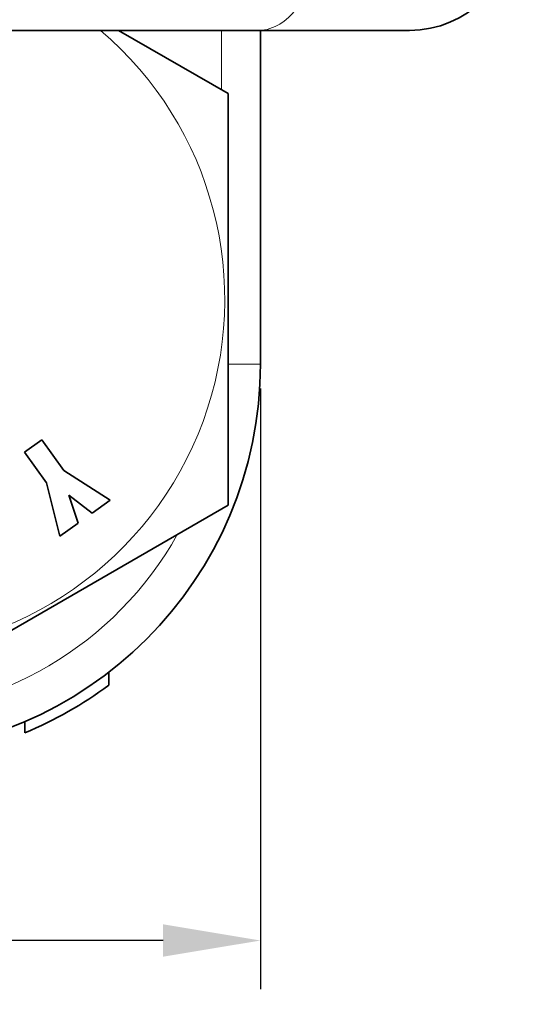
# Model space of a CAD drawing. Extents: x 2975 to 4429, y -193 to 1401.
# Drawn here: x 3974 to 4012, y 275 to 351 of the extents above; entities that cross this region are included whole.
import ezdxf

# ---------------------------------------------------------------- set-up
doc = ezdxf.new("R2010")
doc.units = 0
doc.header["$LTSCALE"] = 10
doc.header["$MEASUREMENT"] = 0
doc.layers.get('0').update_dxf_attribs({"linetype": 'CONTINUOUS'})
doc.layers.get('Defpoints').update_dxf_attribs({"linetype": 'CONTINUOUS'})
doc.layers.add('DIM', color=7, linetype='CONTINUOUS')
doc.styles.get("Standard").update_dxf_attribs({"font": 'romans.shx', "bigfont": 'chineset.shx'})
doc.dimstyles.get("Standard").update_dxf_attribs({"dimtxt": 0.18, "dimasz": 0.18, "dimexe": 0.18, "dimexo": 0.0625, "dimgap": 0.09, "dimtad": 0, "dimtih": 1, "dimtoh": 1, "dimdec": 4, "dimzin": 0, "dimdsep": 46, "dimtxsty": 'Standard', "dimcen": 0.09, "dimadec": 0, "dimazin": 0, "dimtfac": 1, "dimtdec": 4, "dimtofl": 0, "dimtmove": 0, "dimatfit": 3, "dimfxl": 0, "dimtolj": 1, "dimtzin": 0, "dimarcsym": 0})

# ---------------------------------------------------------------- blocks, each defined once
blk = doc.blocks.new('*D77')
at = {"layer": 'Defpoints', "color": 0}
for p in [(3932.255, 324.288), (3992.255, 324.288), (3992.255, 279.825)]:
    blk.add_point(p, dxfattribs=at)
at = {"layer": 'DIM', "color": 0, "lineweight": -2}
for p, q in [((3932.255, 322.413), (3932.255, 276.075)), ((3992.255, 322.413), (3992.255, 276.075)), ((3939.755, 279.825), (3954.487, 279.825)), ((3984.755, 279.825), (3970.022, 279.825))]:
    blk.add_line(p, q, dxfattribs=at)
at = {"layer": 'DIM', "color": 0}
for points in [[(3939.755, 281.075), (3939.755, 278.575), (3932.255, 279.825)], [(3984.755, 281.075), (3984.755, 278.575), (3992.255, 279.825)]]:
    blk.add_solid(points, dxfattribs=at)
at = {"layer": 'DIM', "color": 0, "insert": (3962.255, 279.825), "char_height": 7.5, "attachment_point": 5}
blk.add_mtext('\\A1;60', dxfattribs=at)

msp = doc.modelspace()

# ---------------------------------------------------------------- linework, layer by layer
at = {"color": 7, "lineweight": 35}
for p, q in [((3962.255, 350.038), (3992.155, 350.038)), ((3992.255, 350.038), (3992.255, 324.288)), ((3962.255, 297.533), (3989.755, 313.411))]:
    msp.add_line(p, q, dxfattribs=at)
at = {"color": 7, "lineweight": 35, "ltscale": 0.243643}
msp.add_line((3989.755, 345.165), (3981.315, 350.038), dxfattribs=at)
at = {"color": 7, "lineweight": 13, "ltscale": 0.114605}
msp.add_line((3989.255, 350.038), (3989.255, 345.453), dxfattribs=at)
at = {"color": 7, "lineweight": 35, "ltscale": 0.29}
msp.add_line((3992.155, 350.038), (4003.755, 350.038), dxfattribs=at)
at = {"color": 7, "lineweight": 35, "ltscale": 0.396928}
for p in [(3989.755, 345.165), (3989.755, 313.411)]:
    msp.add_line(p, (3989.755, 329.288), dxfattribs=at)
at = {"color": 7, "lineweight": 13, "ltscale": 0.0625}
msp.add_line((3989.755, 324.288), (3992.255, 324.288), dxfattribs=at)
at = {"color": 7, "lineweight": 35, "ltscale": 0.040926}
msp.add_line((3975.398, 318.444), (3974.069, 317.488), dxfattribs=at)
at = {"color": 7, "lineweight": 35, "ltscale": 0.072518}
msp.add_line((3977.092, 316.09), (3975.398, 318.444), dxfattribs=at)
at = {"color": 7, "lineweight": 35, "ltscale": 0.072601}
msp.add_line((3974.069, 317.488), (3975.763, 315.13), dxfattribs=at)
at = {"color": 7, "lineweight": 35, "ltscale": 0.10597}
msp.add_line((3980.665, 313.809), (3977.092, 316.09), dxfattribs=at)
at = {"color": 7, "lineweight": 35, "ltscale": 0.106081}
msp.add_line((3975.763, 315.13), (3976.785, 311.011), dxfattribs=at)
at = {"color": 7, "lineweight": 35, "ltscale": 0.05659}
msp.add_line((3978.196, 312.029), (3977.474, 314.174), dxfattribs=at)
at = {"color": 7, "lineweight": 35, "ltscale": 0.056487}
msp.add_line((3977.474, 314.174), (3979.27, 312.804), dxfattribs=at)
at = {"color": 7, "lineweight": 35, "ltscale": 0.042977}
msp.add_line((3979.27, 312.804), (3980.665, 313.809), dxfattribs=at)
at = {"color": 7, "lineweight": 35, "ltscale": 0.043489}
msp.add_line((3976.785, 311.011), (3978.196, 312.029), dxfattribs=at)
at = {"color": 7, "lineweight": 35, "ltscale": 0.025053}
msp.add_line((3980.56, 299.518), (3980.56, 300.52), dxfattribs=at)
at = {"color": 7, "lineweight": 35, "ltscale": 0.021715}
msp.add_line((3974.094, 295.854), (3974.094, 296.723), dxfattribs=at)
at = {"color": 7, "lineweight": 13}
msp.add_lwpolyline([(3997.355, 360.038), (3997.294, 358.513), (3997.11, 357.008), (3996.801, 355.55), (3996.587, 354.808), (3996.336, 354.092), (3996.08, 353.479), (3995.795, 352.897), (3995.294, 352.066), (3994.723, 351.343), (3994.413, 351.03), (3994.087, 350.754), (3993.747, 350.518), (3993.396, 350.327), (3992.783, 350.111), (3992.155, 350.038)], dxfattribs=at)
at = {"color": 7, "lineweight": 35}
for centre, radius, start, end in [((4003.755, 358.038), 8, 270.00003, 359.99998), ((3962.255, 324.288), 30, 180, 0), ((3962.255, 324.288), 30.8, 292.6068, 306.46495)]:
    msp.add_arc(centre, radius, start, end, dxfattribs=at)
at = {"color": 7, "lineweight": 13}
for centre, radius, start, end in [((3962.255, 329.288), 27.254, 130.41678, 49.58322), ((3962.255, 324.288), 27, 209.10869, 330.89131)]:
    msp.add_arc(centre, radius, start, end, dxfattribs=at)

# ---------------------------------------------------------------- dimensions: what is measured, and where the dimension line sits
at = {"layer": 'DIM'}
dim = msp.add_linear_dim(base=(3992.255, 279.825), p1=(3932.255, 324.288), p2=(3992.255, 324.288), dimstyle='Standard', override={"dimscale": 3, "dimtxt": 2.5, "dimasz": 2.5, "dimexe": 1.25, "dimexo": 0.625, "dimgap": 0.625, "dimdec": 1, "dimzin": 8, "dimcen": 0, "dimadec": 1, "dimazin": 2, "dimtp": 0.3, "dimtfac": 0.7, "dimtdec": 1, "dimtofl": 1}, dxfattribs=at)
dim.commit()
dim.dimension.update_dxf_attribs({"geometry": '*D77', "text_midpoint": (3962.255, 279.825)})

doc.saveas('drawing.dxf')
